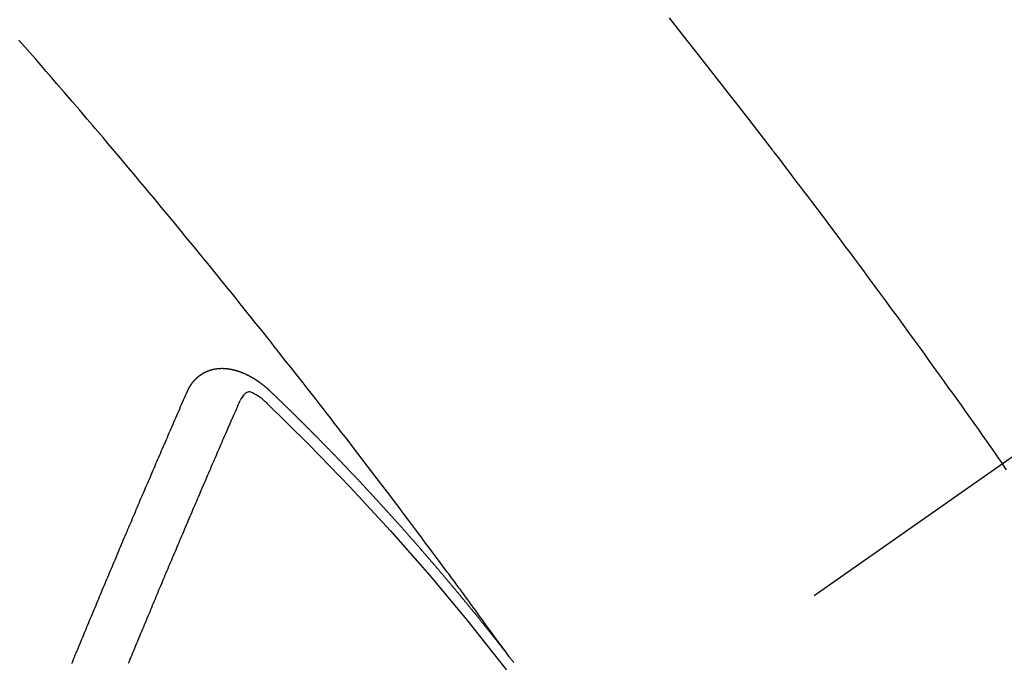
# Model space of a CAD drawing. Extents: x 55896 to 82369, y -22065 to -13195.
# Drawn here: x 71737 to 71749, y -15251 to -15243 of the extents above; entities that cross this region are included whole.
import ezdxf

# ---------------------------------------------------------------- set-up
doc = ezdxf.new("R2010")
doc.units = 0
doc.header["$LTSCALE"] = 50
doc.header["$MEASUREMENT"] = 0
doc.linetypes.add('CENTER2', pattern=[1.125, 0.75, -0.125, 0.125, -0.125])
doc.linetypes.add('HIDDEN', pattern=[0.375, 0.25, -0.125])
doc.layers.get('0').update_dxf_attribs({"linetype": 'CONTINUOUS'})
doc.layers.add('150-機器', color=8, linetype='CONTINUOUS')
doc.layers.add('160-文字', color=254, linetype='CONTINUOUS')
doc.styles.add('KH001', font='txt')
doc.dimstyles.new('KH1xx030', dxfattribs={"dimscale": 30, "dimtxt": 2, "dimasz": 0.6, "dimexe": 0.3, "dimexo": 1.2, "dimgap": 0.5, "dimtad": 3, "dimdec": 1, "dimdsep": 46, "dimlunit": 6, "dimtxsty": 'KH001', "dimblk": 'DOT', "dimcen": 1, "dimdle": 1, "dimclrd": 256, "dimclre": 256, "dimclrt": 256, "dimadec": 0, "dimazin": 0, "dimtfac": 1, "dimtdec": 1, "dimtix": 1, "dimtmove": 2, "dimatfit": 3, "dimldrblk": 'CLOSEDBLANK', "dimfxl": 1, "dimtolj": 1, "dimtzin": 0, "dimlwd": -1, "dimlwe": -1, "dimarcsym": 0})

# ---------------------------------------------------------------- blocks, each defined once
blk = doc.blocks.new('F402_H')
at = {"layer": '150-機器', "color": 13, "linetype": 'CENTER2'}
blk.add_line((0, 0), (244.018, -170.863), dxfattribs=at)
at = {"layer": '150-機器', "color": 13, "linetype": 'HIDDEN'}
for points in [[(216.881, -143.186), (216.766, -143.332), (216.701, -143.413), (216.637, -143.494), (216.573, -143.575), (216.509, -143.656), (216.432, -143.754), (216.355, -143.852), (216.278, -143.949), (216.201, -144.047), (216.099, -144.178), (215.997, -144.309), (215.896, -144.44), (215.795, -144.571), (215.737, -144.645), (215.68, -144.719), (215.623, -144.793), (215.566, -144.868), (215.56, -144.876), (215.554, -144.884), (215.547, -144.892), (215.541, -144.9), (215.471, -144.99), (215.402, -145.081), (215.333, -145.173), (215.264, -145.264), (215.214, -145.33), (215.164, -145.396), (215.113, -145.462), (215.063, -145.528), (214.982, -145.636), (214.901, -145.744), (214.82, -145.853), (214.738, -145.961), (214.682, -146.036), (214.626, -146.111), (214.57, -146.186), (214.514, -146.261), (214.451, -146.345), (214.39, -146.428), (214.328, -146.512), (214.266, -146.596), (214.192, -146.696), (214.118, -146.797), (214.044, -146.898), (213.97, -146.999), (213.897, -147.1), (213.823, -147.201), (213.749, -147.302), (213.676, -147.404), (213.621, -147.48), (213.566, -147.556), (213.511, -147.632), (213.457, -147.708), (213.408, -147.776), (213.359, -147.843), (213.311, -147.911), (213.262, -147.978), (213.208, -148.055), (213.153, -148.132), (213.099, -148.208), (213.044, -148.285), (212.99, -148.361), (212.936, -148.438), (212.882, -148.514), (212.828, -148.591), (212.777, -148.663), (212.726, -148.736), (212.675, -148.809), (212.624, -148.881)], [(218.921, -151.343), (218.966, -151.28), (219.012, -151.217), (219.058, -151.155), (219.103, -151.092), (219.135, -151.049), (219.166, -151.007), (219.197, -150.964), (219.228, -150.921), (219.246, -150.896), (219.264, -150.872), (219.282, -150.847), (219.299, -150.823), (219.317, -150.798), (219.335, -150.774), (219.353, -150.749), (219.37, -150.725), (219.384, -150.707), (219.397, -150.688), (219.411, -150.67), (219.424, -150.652), (219.451, -150.615), (219.478, -150.578), (219.505, -150.541), (219.532, -150.504), (219.545, -150.486), (219.559, -150.468), (219.572, -150.45), (219.586, -150.431), (219.603, -150.407), (219.621, -150.383), (219.639, -150.358), (219.657, -150.334), (219.676, -150.31), (219.694, -150.285), (219.712, -150.261), (219.73, -150.237), (219.771, -150.182), (219.811, -150.127), (219.852, -150.072), (219.892, -150.018), (219.924, -149.975), (219.956, -149.933), (219.988, -149.891), (220.019, -149.848), (220.042, -149.817), (220.066, -149.786), (220.089, -149.755), (220.112, -149.723), (220.165, -149.652), (220.219, -149.58), (220.274, -149.509), (220.328, -149.437), (220.387, -149.359), (220.446, -149.281), (220.506, -149.202), (220.565, -149.124), (220.62, -149.052), (220.675, -148.98), (220.73, -148.908), (220.785, -148.836), (220.854, -148.746), (220.923, -148.656), (220.992, -148.566), (221.061, -148.477), (221.108, -148.417), (221.154, -148.358), (221.2, -148.298), (221.246, -148.239), (221.297, -148.173), (221.348, -148.108), (221.399, -148.042), (221.45, -147.977), (221.501, -147.912), (221.552, -147.846), (221.604, -147.781), (221.655, -147.716), (221.711, -147.645), (221.767, -147.575), (221.823, -147.504), (221.878, -147.433), (221.92, -147.38), (221.962, -147.327), (222.004, -147.274), (222.047, -147.221), (222.098, -147.156), (222.15, -147.092), (222.201, -147.027), (222.253, -146.962), (222.305, -146.898), (222.356, -146.834), (222.408, -146.77), (222.46, -146.705), (222.512, -146.641), (222.564, -146.577), (222.615, -146.513), (222.667, -146.449), (222.719, -146.385), (222.771, -146.321), (222.824, -146.257), (222.876, -146.193), (222.923, -146.135), (222.971, -146.078), (223.018, -146.02), (223.066, -145.962), (223.103, -145.916), (223.141, -145.87), (223.179, -145.823), (223.217, -145.777), (223.264, -145.72), (223.312, -145.662), (223.36, -145.605), (223.407, -145.547), (223.464, -145.478), (223.522, -145.41), (223.579, -145.341), (223.636, -145.272), (223.684, -145.215), (223.732, -145.158), (223.78, -145.1), (223.828, -145.043), (223.881, -144.981), (223.934, -144.918), (223.987, -144.856), (224.04, -144.793), (224.073, -144.754), (224.107, -144.714), (224.14, -144.675), (224.174, -144.635), (224.207, -144.596), (224.241, -144.556), (224.275, -144.516), (224.309, -144.477), (224.405, -144.364), (224.502, -144.251), (224.598, -144.139), (224.695, -144.026), (224.763, -143.948), (224.831, -143.87), (224.898, -143.792), (224.966, -143.713), (225.073, -143.591), (225.18, -143.469)], [(223.03, -147.952), (223.029, -147.95), (223.028, -147.948), (223.027, -147.946), (223.026, -147.943), (223.024, -147.941), (223.023, -147.939), (223.022, -147.937), (223.021, -147.935), (223.021, -147.932), (223.02, -147.93), (223.018, -147.928), (223.017, -147.926), (223.016, -147.924), (223.014, -147.922), (223.014, -147.919), (223.013, -147.917), (223.012, -147.915), (223.01, -147.913), (223.009, -147.911), (223.008, -147.909), (223.007, -147.907), (223.006, -147.905), (223.005, -147.903), (223.003, -147.9), (223.002, -147.897), (223.001, -147.895), (223, -147.893), (222.999, -147.892), (222.997, -147.889), (222.996, -147.887), (222.995, -147.885), (222.994, -147.883), (222.992, -147.882), (222.991, -147.88), (222.989, -147.877), (222.988, -147.876), (222.987, -147.874), (222.986, -147.872), (222.984, -147.869), (222.983, -147.867), (222.982, -147.866), (222.981, -147.864), (222.98, -147.862), (222.978, -147.859), (222.977, -147.858), (222.975, -147.856), (222.974, -147.854), (222.973, -147.852), (222.971, -147.85), (222.969, -147.849), (222.968, -147.847), (222.967, -147.845), (222.965, -147.842), (222.964, -147.841), (222.963, -147.839), (222.962, -147.837), (222.959, -147.836), (222.958, -147.834), (222.956, -147.832), (222.955, -147.83), (222.954, -147.828), (222.952, -147.827), (222.951, -147.825), (222.949, -147.824), (222.947, -147.821), (222.946, -147.819), (222.945, -147.818), (222.944, -147.816), (222.941, -147.814), (222.94, -147.812), (222.938, -147.811), (222.937, -147.809), (222.935, -147.808), (222.934, -147.806), (222.932, -147.804), (222.931, -147.803), (222.929, -147.801), (222.927, -147.8), (222.926, -147.798), (222.924, -147.797), (222.922, -147.794), (222.921, -147.793), (222.919, -147.792), (222.918, -147.79), (222.916, -147.788), (222.914, -147.787), (222.913, -147.785), (222.911, -147.784), (222.909, -147.782), (222.908, -147.78), (222.906, -147.779), (222.905, -147.778), (222.902, -147.776), (222.901, -147.774), (222.899, -147.773), (222.898, -147.772), (222.895, -147.77), (222.894, -147.768), (222.893, -147.767), (222.891, -147.766), (222.889, -147.764), (222.887, -147.763), (222.885, -147.762), (222.884, -147.76), (222.882, -147.758), (222.88, -147.757), (222.879, -147.756), (222.877, -147.755), (222.874, -147.753), (222.873, -147.752), (222.871, -147.751), (222.869, -147.749), (222.867, -147.748), (222.865, -147.747), (222.864, -147.746), (222.861, -147.744), (222.86, -147.743), (222.858, -147.742), (222.856, -147.741), (222.854, -147.739), (222.852, -147.738), (222.851, -147.737), (222.849, -147.735), (222.847, -147.734), (222.845, -147.732), (222.843, -147.731), (222.842, -147.73), (222.839, -147.729), (222.837, -147.728), (222.835, -147.727), (222.834, -147.726), (222.831, -147.724), (222.83, -147.723), (222.828, -147.723), (222.826, -147.722), (222.823, -147.72), (222.822, -147.719), (222.82, -147.718), (222.818, -147.717), (222.816, -147.715), (222.814, -147.714), (222.812, -147.713), (222.81, -147.713), (222.808, -147.711), (222.806, -147.71), (222.804, -147.71), (222.802, -147.709), (222.8, -147.707), (222.797, -147.707), (222.796, -147.705), (222.794, -147.705), (222.791, -147.703), (222.79, -147.702), (222.787, -147.702), (222.786, -147.701), (222.783, -147.7), (222.781, -147.699), (222.779, -147.698), (222.777, -147.697), (222.776, -147.696), (222.773, -147.695), (222.771, -147.694), (222.769, -147.694), (222.767, -147.693), (222.765, -147.692), (222.762, -147.691), (222.76, -147.69), (222.758, -147.69), (222.756, -147.689), (222.753, -147.688), (222.752, -147.687), (222.75, -147.686), (222.747, -147.686), (222.746, -147.685), (222.743, -147.684), (222.74, -147.684), (222.739, -147.682), (222.737, -147.682), (222.734, -147.682), (222.732, -147.68), (222.73, -147.68), (222.728, -147.679), (222.725, -147.679), (222.724, -147.678), (222.721, -147.678), (222.718, -147.677), (222.716, -147.676), (222.715, -147.675), (222.712, -147.675), (222.71, -147.675), (222.707, -147.674), (222.705, -147.673), (222.703, -147.673), (222.701, -147.672), (222.699, -147.672), (222.697, -147.671), (222.694, -147.67), (222.691, -147.67), (222.689, -147.67), (222.687, -147.669), (222.685, -147.669), (222.683, -147.669), (222.68, -147.668), (222.677, -147.668), (222.675, -147.667), (222.673, -147.667), (222.671, -147.667), (222.669, -147.666), (222.666, -147.666), (222.664, -147.666), (222.662, -147.665), (222.659, -147.664), (222.657, -147.664), (222.655, -147.664), (222.652, -147.663), (222.65, -147.663), (222.648, -147.663), (222.645, -147.663), (222.643, -147.663), (222.641, -147.663), (222.639, -147.662), (222.636, -147.661), (222.633, -147.661), (222.631, -147.661), (222.628, -147.661), (222.626, -147.661), (222.624, -147.66), (222.621, -147.661), (222.619, -147.661), (222.617, -147.66), (222.615, -147.66), (222.612, -147.66), (222.61, -147.66), (222.607, -147.66), (222.605, -147.66), (222.602, -147.66), (222.6, -147.66), (222.597, -147.66), (222.594, -147.659), (222.592, -147.66), (222.589, -147.659), (222.587, -147.659), (222.584, -147.66), (222.582, -147.659), (222.579, -147.66), (222.577, -147.659), (222.574, -147.66), (222.572, -147.66), (222.569, -147.66), (222.567, -147.66), (222.564, -147.66), (222.562, -147.66), (222.559, -147.66), (222.557, -147.66), (222.555, -147.661), (222.553, -147.661), (222.55, -147.661), (222.548, -147.661), (222.545, -147.661), (222.543, -147.662), (222.54, -147.662), (222.538, -147.662), (222.535, -147.663), (222.533, -147.662), (222.53, -147.663), (222.527, -147.663), (222.525, -147.663), (222.522, -147.663), (222.519, -147.664), (222.517, -147.664), (222.515, -147.665), (222.512, -147.665), (222.51, -147.666), (222.507, -147.665), (222.505, -147.666), (222.502, -147.666), (222.499, -147.667), (222.497, -147.666), (222.495, -147.667), (222.492, -147.668), (222.489, -147.668), (222.486, -147.669), (222.484, -147.669), (222.482, -147.669), (222.479, -147.67), (222.477, -147.671), (222.474, -147.671), (222.471, -147.672), (222.468, -147.672), (222.466, -147.673), (222.463, -147.673), (222.461, -147.674), (222.458, -147.675), (222.455, -147.675), (222.453, -147.676), (222.45, -147.676), (222.448, -147.677), (222.445, -147.678), (222.442, -147.678), (222.44, -147.679), (222.438, -147.68), (222.435, -147.68), (222.432, -147.681), (222.429, -147.681), (222.427, -147.682), (222.424, -147.683), (222.422, -147.683), (222.419, -147.684), (222.417, -147.685), (222.414, -147.685), (222.411, -147.686), (222.409, -147.687), (222.406, -147.688), (222.403, -147.689), (222.401, -147.689), (222.399, -147.69), (222.396, -147.691), (222.393, -147.691), (222.39, -147.693), (222.388, -147.694), (222.385, -147.694), (222.383, -147.695), (222.38, -147.696), (222.377, -147.697), (222.375, -147.698), (222.372, -147.698), (222.369, -147.699), (222.367, -147.701), (222.364, -147.701), (222.362, -147.702), (222.359, -147.703), (222.356, -147.704), (222.354, -147.705), (222.351, -147.706), (222.349, -147.708), (222.346, -147.708), (222.343, -147.709), (222.341, -147.71), (222.338, -147.711), (222.336, -147.712), (222.332, -147.713), (222.331, -147.714), (222.328, -147.715), (222.324, -147.716), (222.322, -147.717), (222.319, -147.719), (222.317, -147.72), (222.314, -147.72), (222.312, -147.722), (222.309, -147.722), (222.306, -147.724), (222.304, -147.725), (222.301, -147.727), (222.298, -147.727), (222.296, -147.729), (222.293, -147.73), (222.291, -147.731), (222.288, -147.732), (222.285, -147.734), (222.283, -147.735), (222.28, -147.736), (222.278, -147.737), (222.275, -147.739), (222.273, -147.74), (222.269, -147.741), (222.267, -147.742), (222.264, -147.743), (222.261, -147.745), (222.26, -147.746), (222.256, -147.748), (222.254, -147.749), (222.251, -147.75), (222.249, -147.751), (222.246, -147.753), (222.243, -147.754), (222.241, -147.755), (222.239, -147.757), (222.235, -147.758), (222.233, -147.759), (222.231, -147.761), (222.227, -147.763), (222.225, -147.764), (222.223, -147.766), (222.219, -147.767), (222.218, -147.768), (222.215, -147.77), (222.212, -147.771), (222.21, -147.772), (222.207, -147.774), (222.205, -147.776), (222.201, -147.777), (222.199, -147.778), (222.197, -147.78), (222.193, -147.782), (222.191, -147.783), (222.189, -147.784), (222.186, -147.786), (222.184, -147.788), (222.18, -147.79), (222.178, -147.791), (222.176, -147.792), (222.173, -147.794), (222.17, -147.796), (222.168, -147.798), (222.165, -147.799), (222.163, -147.8), (222.161, -147.802), (222.158, -147.804), (222.155, -147.806), (222.152, -147.807), (222.15, -147.809), (222.147, -147.811), (222.145, -147.812), (222.143, -147.814), (222.14, -147.816), (222.137, -147.817), (222.134, -147.819), (222.132, -147.821), (222.129, -147.823), (222.127, -147.825), (222.124, -147.827), (222.121, -147.829), (222.12, -147.83), (222.117, -147.832), (222.114, -147.833), (222.112, -147.835), (222.109, -147.837), (222.107, -147.839), (222.104, -147.841), (222.102, -147.843), (222.099, -147.845), (222.096, -147.846), (222.093, -147.848), (222.091, -147.85), (222.089, -147.852), (222.087, -147.854), (222.084, -147.856), (222.082, -147.858), (222.079, -147.86), (222.076, -147.862), (222.074, -147.863), (222.071, -147.865), (222.069, -147.867), (222.066, -147.869), (222.064, -147.871), (222.061, -147.874), (222.058, -147.876), (222.056, -147.877), (222.054, -147.88), (222.051, -147.882), (222.049, -147.884), (222.046, -147.886), (222.044, -147.887), (222.041, -147.889), (222.04, -147.892), (222.036, -147.894), (222.034, -147.896), (222.031, -147.898), (222.029, -147.9), (222.027, -147.902), (222.025, -147.904), (222.022, -147.906), (222.019, -147.909), (222.017, -147.911), (222.015, -147.913), (222.012, -147.915), (222.01, -147.917), (222.008, -147.919), (222.005, -147.922), (222.002, -147.924), (222, -147.926), (221.998, -147.928), (221.995, -147.93), (221.992, -147.933), (221.99, -147.935), (221.988, -147.937), (221.986, -147.939), (221.983, -147.941), (221.981, -147.944)], [(221.981, -147.944), (221.974, -147.951), (221.967, -147.957), (221.96, -147.963), (221.954, -147.969), (221.948, -147.976), (221.94, -147.983), (221.934, -147.989), (221.927, -147.995), (221.92, -148.002), (221.913, -148.008), (221.907, -148.015), (221.9, -148.022), (221.893, -148.028), (221.886, -148.034), (221.88, -148.04), (221.873, -148.048), (221.866, -148.054), (221.859, -148.06), (221.853, -148.066), (221.845, -148.073), (221.839, -148.08), (221.833, -148.086), (221.826, -148.093), (221.819, -148.099), (221.812, -148.106), (221.806, -148.113), (221.799, -148.119), (221.792, -148.125), (221.785, -148.132), (221.779, -148.139), (221.772, -148.145), (221.765, -148.151), (221.758, -148.158), (221.752, -148.165), (221.745, -148.171), (221.738, -148.178), (221.732, -148.184), (221.725, -148.191), (221.718, -148.198), (221.711, -148.204), (221.705, -148.211), (221.698, -148.218), (221.691, -148.224), (221.685, -148.23), (221.679, -148.237), (221.671, -148.244), (221.664, -148.25), (221.658, -148.257), (221.651, -148.264), (221.644, -148.27), (221.638, -148.276), (221.632, -148.283), (221.624, -148.29), (221.617, -148.296), (221.611, -148.303), (221.605, -148.309), (221.597, -148.316), (221.591, -148.323), (221.585, -148.329), (221.577, -148.336), (221.571, -148.343), (221.565, -148.349), (221.558, -148.355), (221.551, -148.363), (221.544, -148.369), (221.538, -148.376), (221.531, -148.383), (221.524, -148.389), (221.518, -148.396), (221.512, -148.402), (221.504, -148.409), (221.497, -148.416), (221.491, -148.422), (221.484, -148.429), (221.478, -148.436), (221.471, -148.442), (221.464, -148.449), (221.458, -148.456), (221.451, -148.462), (221.444, -148.469), (221.438, -148.476), (221.431, -148.482), (221.425, -148.489), (221.418, -148.496), (221.411, -148.502), (221.405, -148.509), (221.398, -148.516), (221.392, -148.523), (221.385, -148.529), (221.378, -148.536), (221.372, -148.543), (221.365, -148.549), (221.358, -148.557), (221.352, -148.563), (221.346, -148.57), (221.338, -148.577), (221.331, -148.583), (221.325, -148.59), (221.318, -148.597), (221.312, -148.604), (221.305, -148.61), (221.299, -148.617), (221.292, -148.624), (221.285, -148.63), (221.279, -148.637), (221.272, -148.644), (221.266, -148.65), (221.259, -148.657), (221.253, -148.664), (221.246, -148.67), (221.239, -148.678), (221.233, -148.684), (221.226, -148.692), (221.219, -148.698), (221.213, -148.705), (221.206, -148.712), (221.2, -148.719), (221.193, -148.725), (221.187, -148.732), (221.18, -148.739), (221.174, -148.745), (221.167, -148.752), (221.161, -148.759), (221.153, -148.766), (221.147, -148.773), (221.14, -148.779), (221.134, -148.787), (221.127, -148.793), (221.121, -148.8), (221.114, -148.807), (221.108, -148.814), (221.101, -148.821), (221.095, -148.827), (221.088, -148.834), (221.081, -148.841), (221.074, -148.847), (221.068, -148.855), (221.061, -148.861), (221.055, -148.868), (221.049, -148.876), (221.042, -148.882), (221.035, -148.889), (221.029, -148.896), (221.023, -148.902), (221.015, -148.909), (221.009, -148.916), (221.002, -148.923), (220.996, -148.93), (220.99, -148.937), (220.983, -148.944), (220.977, -148.951), (220.969, -148.958), (220.963, -148.964), (220.957, -148.971), (220.95, -148.978), (220.944, -148.985), (220.937, -148.992), (220.931, -148.999), (220.925, -149.006), (220.917, -149.013), (220.911, -149.019), (220.904, -149.026), (220.898, -149.033), (220.892, -149.041), (220.885, -149.047), (220.879, -149.054), (220.871, -149.061), (220.865, -149.068), (220.859, -149.075), (220.852, -149.081), (220.846, -149.089), (220.84, -149.096), (220.833, -149.102), (220.826, -149.11), (220.82, -149.116), (220.813, -149.123), (220.807, -149.13), (220.801, -149.138), (220.794, -149.144), (220.787, -149.152), (220.781, -149.158), (220.774, -149.165), (220.768, -149.172), (220.762, -149.179), (220.755, -149.186), (220.749, -149.193), (220.742, -149.2), (220.735, -149.207), (220.729, -149.214), (220.723, -149.221), (220.715, -149.228), (220.709, -149.235), (220.704, -149.242), (220.696, -149.249), (220.69, -149.255), (220.684, -149.263), (220.678, -149.27), (220.67, -149.277), (220.664, -149.284), (220.658, -149.291), (220.651, -149.297), (220.645, -149.305), (220.639, -149.312), (220.632, -149.319), (220.625, -149.326), (220.619, -149.333), (220.613, -149.34), (220.607, -149.347), (220.599, -149.354), (220.593, -149.361), (220.587, -149.368), (220.581, -149.375), (220.574, -149.382), (220.568, -149.389), (220.561, -149.396), (220.555, -149.403), (220.548, -149.41), (220.542, -149.417), (220.535, -149.424), (220.529, -149.431), (220.522, -149.438), (220.516, -149.445), (220.509, -149.453), (220.503, -149.459), (220.497, -149.467), (220.49, -149.473), (220.484, -149.481), (220.478, -149.488), (220.471, -149.495), (220.465, -149.502), (220.458, -149.509), (220.452, -149.516), (220.445, -149.523), (220.439, -149.53), (220.433, -149.538), (220.426, -149.544), (220.419, -149.552), (220.414, -149.558), (220.407, -149.566), (220.401, -149.573), (220.394, -149.58), (220.388, -149.587), (220.381, -149.594), (220.375, -149.601), (220.369, -149.609), (220.363, -149.615), (220.356, -149.623), (220.349, -149.63), (220.343, -149.637), (220.336, -149.644), (220.33, -149.651), (220.324, -149.659), (220.318, -149.665), (220.311, -149.673), (220.305, -149.68), (220.298, -149.687), (220.292, -149.694), (220.285, -149.701), (220.279, -149.708), (220.273, -149.716), (220.267, -149.722), (220.26, -149.73), (220.254, -149.737), (220.248, -149.744), (220.241, -149.751), (220.235, -149.758), (220.228, -149.766), (220.222, -149.773), (220.216, -149.78), (220.21, -149.787), (220.203, -149.795), (220.197, -149.801), (220.191, -149.809), (220.185, -149.816), (220.178, -149.823), (220.172, -149.831), (220.165, -149.837), (220.158, -149.845), (220.152, -149.852), (220.146, -149.859), (220.14, -149.866), (220.133, -149.873), (220.127, -149.88), (220.121, -149.888), (220.114, -149.895), (220.108, -149.902), (220.102, -149.91), (220.096, -149.917), (220.089, -149.924), (220.083, -149.931), (220.077, -149.939), (220.071, -149.945), (220.064, -149.953), (220.058, -149.961), (220.052, -149.967), (220.045, -149.975), (220.039, -149.982), (220.033, -149.989), (220.027, -149.996), (220.02, -150.004), (220.014, -150.011), (220.008, -150.018), (220.001, -150.026), (219.995, -150.032), (219.989, -150.04), (219.983, -150.047), (219.976, -150.054), (219.97, -150.062), (219.964, -150.069), (219.957, -150.076), (219.951, -150.083), (219.945, -150.091), (219.939, -150.098), (219.932, -150.105), (219.925, -150.113), (219.92, -150.12), (219.913, -150.127), (219.907, -150.134), (219.9, -150.142), (219.894, -150.149), (219.888, -150.156), (219.882, -150.164), (219.876, -150.171), (219.87, -150.178), (219.863, -150.186), (219.857, -150.193), (219.851, -150.2), (219.845, -150.207), (219.838, -150.215), (219.832, -150.222), (219.826, -150.229), (219.819, -150.237), (219.813, -150.244), (219.807, -150.252), (219.801, -150.259), (219.795, -150.266), (219.788, -150.274), (219.782, -150.28), (219.776, -150.288), (219.769, -150.296), (219.763, -150.302), (219.757, -150.31), (219.752, -150.317), (219.745, -150.325), (219.739, -150.333), (219.733, -150.339), (219.726, -150.347), (219.72, -150.354), (219.714, -150.361), (219.708, -150.37), (219.702, -150.376), (219.695, -150.384), (219.689, -150.392), (219.683, -150.398), (219.676, -150.406), (219.67, -150.413), (219.665, -150.421), (219.658, -150.428), (219.652, -150.435), (219.646, -150.443), (219.64, -150.45), (219.633, -150.457), (219.627, -150.465), (219.621, -150.472), (219.615, -150.48), (219.608, -150.487), (219.602, -150.494), (219.597, -150.502), (219.591, -150.509), (219.584, -150.517), (219.578, -150.524), (219.572, -150.531), (219.566, -150.539), (219.559, -150.547), (219.553, -150.554), (219.547, -150.561), (219.541, -150.569), (219.535, -150.576), (219.529, -150.584), (219.523, -150.591), (219.516, -150.598), (219.511, -150.606), (219.505, -150.613), (219.498, -150.621), (219.491, -150.628), (219.486, -150.636), (219.48, -150.643), (219.473, -150.651), (219.467, -150.658), (219.462, -150.666), (219.456, -150.673), (219.449, -150.68), (219.443, -150.688), (219.437, -150.695), (219.431, -150.703), (219.424, -150.71), (219.419, -150.718), (219.413, -150.725), (219.406, -150.733), (219.4, -150.74), (219.394, -150.748), (219.388, -150.755), (219.382, -150.762), (219.376, -150.77), (219.37, -150.778), (219.364, -150.785), (219.357, -150.792), (219.352, -150.8), (219.345, -150.807), (219.339, -150.815), (219.334, -150.822), (219.327, -150.83), (219.321, -150.837), (219.316, -150.845), (219.309, -150.852), (219.302, -150.86), (219.297, -150.867), (219.291, -150.875), (219.284, -150.883), (219.279, -150.89), (219.273, -150.897), (219.266, -150.905), (219.261, -150.912), (219.254, -150.92), (219.248, -150.928), (219.243, -150.935), (219.236, -150.943), (219.23, -150.951), (219.224, -150.958), (219.218, -150.965), (219.212, -150.973), (219.206, -150.98), (219.2, -150.988), (219.194, -150.996), (219.188, -151.003), (219.182, -151.011), (219.176, -151.018), (219.17, -151.025), (219.164, -151.033), (219.157, -151.041), (219.152, -151.048), (219.146, -151.056), (219.14, -151.064), (219.134, -151.071), (219.128, -151.078), (219.122, -151.087), (219.116, -151.093), (219.11, -151.102), (219.104, -151.109), (219.098, -151.117), (219.092, -151.124), (219.085, -151.132), (219.08, -151.14), (219.074, -151.147), (219.068, -151.155), (219.061, -151.162), (219.056, -151.17), (219.05, -151.177), (219.044, -151.186), (219.038, -151.192), (219.032, -151.2), (219.026, -151.208), (219.021, -151.215), (219.014, -151.223), (219.008, -151.231), (219.002, -151.238), (218.996, -151.246), (218.99, -151.254), (218.984, -151.261), (218.979, -151.269), (218.972, -151.276), (218.966, -151.284), (218.96, -151.291), (218.955, -151.299), (218.948, -151.307), (218.943, -151.314), (218.936, -151.322), (218.931, -151.33), (218.925, -151.337)], [(224.505, -151.43), (224.494, -151.403), (224.483, -151.375), (224.472, -151.347), (224.461, -151.32), (224.449, -151.292), (224.437, -151.264), (224.426, -151.237), (224.415, -151.21), (224.404, -151.182), (224.391, -151.154), (224.38, -151.127), (224.369, -151.1), (224.358, -151.072), (224.346, -151.045), (224.335, -151.016), (224.324, -150.989), (224.312, -150.961), (224.3, -150.933), (224.289, -150.906), (224.278, -150.879), (224.266, -150.851), (224.254, -150.823), (224.243, -150.796), (224.231, -150.768), (224.22, -150.741), (224.208, -150.713), (224.196, -150.685), (224.186, -150.657), (224.174, -150.63), (224.162, -150.602), (224.151, -150.574), (224.139, -150.546), (224.128, -150.519), (224.116, -150.492), (224.104, -150.464), (224.093, -150.436), (224.081, -150.408), (224.07, -150.381), (224.058, -150.353), (224.046, -150.326), (224.035, -150.297), (224.024, -150.27), (224.011, -150.242), (224, -150.214), (223.988, -150.186), (223.977, -150.159), (223.965, -150.131), (223.953, -150.104), (223.941, -150.076), (223.929, -150.048), (223.918, -150.02), (223.906, -149.992), (223.895, -149.965), (223.883, -149.937), (223.87, -149.909), (223.86, -149.881), (223.848, -149.853), (223.836, -149.825), (223.824, -149.798), (223.812, -149.77), (223.8, -149.742), (223.789, -149.714), (223.777, -149.686), (223.765, -149.659), (223.753, -149.631), (223.741, -149.603), (223.729, -149.575), (223.717, -149.547), (223.706, -149.52), (223.694, -149.492), (223.682, -149.464), (223.67, -149.436), (223.659, -149.408), (223.647, -149.38), (223.635, -149.352), (223.623, -149.324), (223.611, -149.296), (223.598, -149.268), (223.587, -149.241), (223.575, -149.213), (223.563, -149.185), (223.551, -149.157), (223.539, -149.129), (223.527, -149.101), (223.515, -149.073), (223.503, -149.045), (223.491, -149.018), (223.479, -148.99), (223.467, -148.962), (223.455, -148.934), (223.443, -148.906), (223.431, -148.877), (223.419, -148.849), (223.407, -148.821), (223.395, -148.793), (223.383, -148.766), (223.371, -148.738), (223.359, -148.71), (223.347, -148.682), (223.335, -148.654), (223.323, -148.626), (223.311, -148.598), (223.298, -148.57), (223.286, -148.542), (223.274, -148.514), (223.261, -148.485), (223.249, -148.458), (223.237, -148.43), (223.225, -148.402), (223.213, -148.374), (223.201, -148.346), (223.189, -148.318), (223.177, -148.29), (223.164, -148.261), (223.152, -148.233), (223.14, -148.205), (223.128, -148.177), (223.116, -148.149), (223.104, -148.121), (223.091, -148.092), (223.079, -148.064), (223.067, -148.036), (223.055, -148.008), (223.042, -147.98), (223.03, -147.952)], [(222.012, -148.105), (222.028, -148.091), (222.045, -148.077), (222.061, -148.063), (222.077, -148.05), (222.088, -148.041), (222.099, -148.033), (222.109, -148.025), (222.12, -148.018), (222.137, -148.008), (222.153, -147.998), (222.17, -147.989), (222.187, -147.979), (222.198, -147.973), (222.209, -147.967), (222.22, -147.962), (222.232, -147.959), (222.246, -147.96), (222.26, -147.964), (222.273, -147.97), (222.286, -147.978), (222.308, -147.997), (222.326, -148.02), (222.342, -148.045), (222.356, -148.071)], [(223.782, -151.426), (223.771, -151.399), (223.76, -151.372), (223.748, -151.344), (223.737, -151.317), (223.726, -151.29), (223.714, -151.262), (223.702, -151.234), (223.691, -151.207), (223.68, -151.179), (223.669, -151.152), (223.657, -151.125), (223.645, -151.097), (223.634, -151.069), (223.623, -151.042), (223.611, -151.015), (223.6, -150.987), (223.588, -150.959), (223.577, -150.932), (223.565, -150.905), (223.554, -150.877), (223.542, -150.849), (223.531, -150.822), (223.52, -150.795), (223.507, -150.767), (223.496, -150.739), (223.485, -150.712), (223.474, -150.684), (223.462, -150.657), (223.45, -150.629), (223.439, -150.602), (223.427, -150.574), (223.416, -150.546), (223.404, -150.519), (223.393, -150.49), (223.382, -150.463), (223.37, -150.435), (223.358, -150.408), (223.346, -150.38), (223.335, -150.352), (223.324, -150.325), (223.312, -150.297), (223.3, -150.27), (223.288, -150.242), (223.277, -150.214), (223.265, -150.186), (223.254, -150.159), (223.241, -150.131), (223.23, -150.104), (223.218, -150.076), (223.207, -150.048), (223.195, -150.02), (223.183, -149.993), (223.171, -149.965), (223.159, -149.937), (223.148, -149.91), (223.136, -149.882), (223.125, -149.854), (223.113, -149.827), (223.1, -149.799), (223.089, -149.771), (223.077, -149.743), (223.066, -149.716), (223.054, -149.688), (223.042, -149.66), (223.03, -149.633), (223.018, -149.605), (223.006, -149.577), (222.995, -149.549), (222.983, -149.521), (222.971, -149.493), (222.959, -149.466), (222.947, -149.438), (222.935, -149.41), (222.923, -149.382), (222.911, -149.354), (222.9, -149.327), (222.888, -149.299), (222.876, -149.271), (222.864, -149.243), (222.852, -149.215), (222.84, -149.188), (222.828, -149.16), (222.816, -149.132), (222.804, -149.104), (222.792, -149.076), (222.78, -149.048), (222.769, -149.021), (222.756, -148.993), (222.744, -148.965), (222.732, -148.937), (222.72, -148.909), (222.708, -148.881), (222.696, -148.853), (222.684, -148.825), (222.672, -148.797), (222.66, -148.769), (222.648, -148.741), (222.636, -148.714), (222.624, -148.686), (222.612, -148.658), (222.6, -148.63), (222.588, -148.602), (222.576, -148.574), (222.564, -148.546), (222.552, -148.518), (222.54, -148.49), (222.527, -148.462), (222.515, -148.434), (222.503, -148.406), (222.49, -148.378), (222.478, -148.35), (222.466, -148.322), (222.454, -148.294), (222.442, -148.266), (222.43, -148.238), (222.417, -148.211), (222.405, -148.183), (222.392, -148.155), (222.38, -148.127), (222.368, -148.099), (222.356, -148.071)], [(212.573, -148.954), (212.624, -148.881)], [(218.863, -151.416), (218.868, -151.411), (218.872, -151.405), (218.875, -151.401), (218.88, -151.395), (218.884, -151.39), (218.887, -151.385), (218.892, -151.38), (218.896, -151.374), (218.9, -151.369), (218.905, -151.364), (218.909, -151.358), (218.912, -151.353), (218.917, -151.348), (218.921, -151.342), (218.925, -151.337)]]:
    blk.add_lwpolyline(points, dxfattribs=at)
blk.add_arc((243.713, -170.649), 31.291, 133.8895, 156.1104, dxfattribs=at)
blk = doc.blocks.new('_ClosedBlank')
at = {"color": 0, "linetype": 'ByBlock', "lineweight": -2}
for p, q in [((-1, 0.16667), (0, 0)), ((-1, 0.16667), (-1, -0.16667)), ((0, 0), (-1, -0.16667))]:
    blk.add_line(p, q, dxfattribs=at)
blk = doc.blocks.new('_Dot')
at = {"color": 0, "linetype": 'ByBlock', "lineweight": -2}
blk.add_line((-0.5, 0), (-1, 0), dxfattribs=at)
at = {"color": 0, "linetype": 'ByBlock', "const_width": 0.5}
blk.add_lwpolyline([(-0.25, 0, 1), (0.25, 0, 1)], format="xyb", close=True, dxfattribs=at)

msp = doc.modelspace()

# ---------------------------------------------------------------- block references
at = {"layer": '150-機器', "xscale": -1}
msp.add_blockref('F402_H', (71961.901, -15099.866), dxfattribs=at)

# ---------------------------------------------------------------- leaders
at = {"layer": '160-文字', "annotation_type": 0, "has_hookline": 1, "hookline_direction": 1}
for points, text_width in [([(71838.908, -15092.677), (71247.554, -15647.25), (71229.554, -15647.25)], 963.959), ([(72200.107, -15121.272), (71752.058, -16674.102), (71734.058, -16674.102)], 1476.853)]:
    msp.add_leader(points, dimstyle='KH1xx030', override={"dimgap": 0.5, "dimtad": 1}, dxfattribs=dict(at, text_width=text_width))
at = {"layer": '160-文字'}
msp.add_leader([(72078.908, -15100.058), (71247.554, -15647.25)], dimstyle='KH1xx030', override={"dimgap": 0.5, "dimtad": 1}, dxfattribs=at)

doc.saveas('drawing.dxf')
